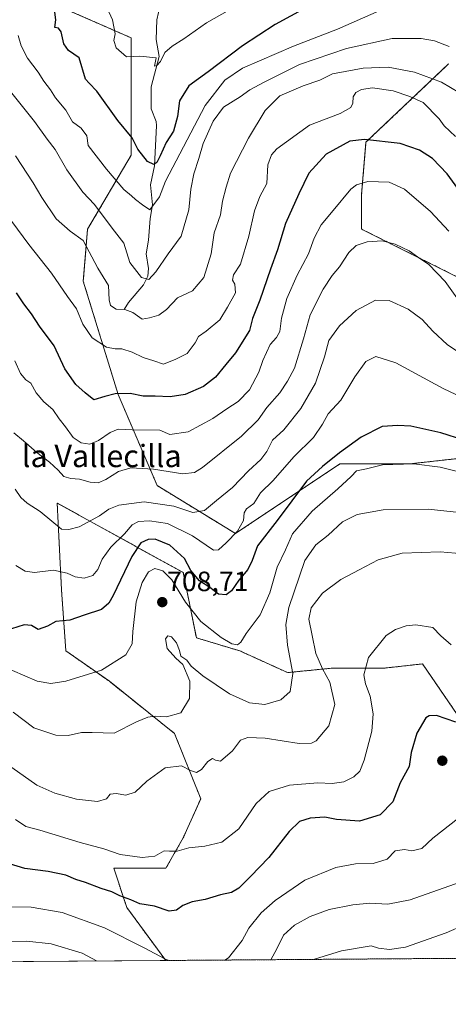
# Model space of a CAD drawing. Units: metres. Extents: x 549542 to 552996, y 4717043 to 4719381.
# Drawn here: x 551651 to 551804, y 4717043 to 4717396 of the extents above; entities that cross this region are included whole.
import ezdxf
from ezdxf.enums import TextEntityAlignment as Align

# ---------------------------------------------------------------- set-up
doc = ezdxf.new("R2010")
doc.units = ezdxf.units.M
doc.header["$MEASUREMENT"] = 0
doc.linetypes.add('TRAZOS', pattern=[0.75, 0.5, -0.25])
for name, color, linetype, lineweight in [('Arbolado forestal', 92, 'TRAZOS', 0), ('Arbolado forestal CxS', 92, 'Continuous', 0), ('Carátula', 7, 'Continuous', 5), ('Comarca CxS', 133, 'Continuous', 0), ('Comunidad Autónoma CxS', 142, 'Continuous', 0), ('Corriente natural lineal', 142, 'Continuous', 13), ('Curva de nivel maestra', 36, 'Continuous', 30), ('Curva de nivel normal', 36, 'Continuous', 0), ('Municipio CxS', 142, 'Continuous', 0), ('Pastizal CxS', 92, 'Continuous', 0), ('Provincia CxS', 1, 'Continuous', 0), ('Punto de cota en terreno', 7, 'Continuous', 0), ('Rótulo de punto de cota en terreno', 19, 'Continuous', 0), ('Texto cartográfico', 19, 'Continuous', 0)]:
    doc.layers.add(name, color=color, linetype=linetype, lineweight=lineweight)
doc.styles.add('Arial', font='txt', dxfattribs={"height": 0.2})

# ---------------------------------------------------------------- blocks, each defined once
blk = doc.blocks.new('*U166')
at = {"layer": 'Municipio CxS', "color": 142, "linetype": 'Continuous', "lineweight": 0}
blk.add_polyline3d([(552976.44, 4717068.2, 633.83), (549558.41, 4717043.16, 875.38)], dxfattribs=at)
blk = doc.blocks.new('*U168')
at = {"layer": 'Municipio CxS', "color": 142, "linetype": 'Continuous', "lineweight": 0}
blk.add_polyline3d([(552976.44, 4717068.2, 633.83), (549558.41, 4717043.16, 875.38)], dxfattribs=at)
blk = doc.blocks.new('*U170')
at = {"layer": 'Curva de nivel normal', "color": 36, "linetype": 'Continuous', "lineweight": 0}
for points in [[(551807.89, 4717109.99, 730), (551798.58, 4717102.68, 730), (551794.68, 4717099.06, 730), (551791.12, 4717098.13, 730), (551788.46, 4717098.68, 730), (551785.12, 4717098.14, 730), (551782.19, 4717095.14, 730), (551777.18, 4717093.6, 730), (551770.89, 4717093.46, 730), (551763.79, 4717092.19, 730), (551752.79, 4717087.65, 730), (551742.12, 4717080.38, 730), (551737.12, 4717075.92, 730), (551732.66, 4717070.4, 730), (551730.3, 4717066.06, 730), (551725.32, 4717059.77, 730), (551724.08, 4717059.03, 730)], [(551704.13, 4717058.88, 730), (551702.78, 4717059.33, 730), (551695.14, 4717063.44, 730), (551680.93, 4717070.54, 730), (551665.79, 4717076.06, 730), (551654.7, 4717077.97, 730), (551646.44, 4717078.05, 730), (551641.3, 4717078.94, 730), (551638.12, 4717081.08, 730), (551632.72, 4717084.31, 730), (551627.19, 4717088.28, 730), (551624.28, 4717090.7, 730), (551619.12, 4717093.8, 730), (551610.04, 4717099.86, 730), (551604.58, 4717101.86, 730), (551599.29, 4717102.98, 730), (551592.91, 4717101.91, 730), (551586.85, 4717097.66, 730), (551581.7, 4717088.06, 730), (551575.9, 4717067.73, 730), (551574.7, 4717062.73, 730), (551572.82, 4717057.92, 730)]]:
    blk.add_polyline3d(points, dxfattribs=at)
blk = doc.blocks.new('*U178')
at = {"layer": 'Curva de nivel normal', "color": 36, "linetype": 'Continuous', "lineweight": 0}
blk.add_polyline3d([(551865.66, 4717060.06, 740), (551857.07, 4717064.89, 740), (551845.53, 4717069.39, 740), (551837.19, 4717071.14, 740), (551831.49, 4717072.79, 740), (551827.51, 4717073.45, 740), (551824.16, 4717074.1, 740), (551819.08, 4717073.86, 740), (551809.96, 4717071.68, 740), (551803.43, 4717068.77, 740), (551788.79, 4717063.65, 740), (551783.12, 4717062.8, 740), (551779.12, 4717063.28, 740), (551776.55, 4717064.09, 740), (551765.88, 4717062.31, 740), (551756.2, 4717059.4, 740), (551755.96, 4717059.26, 740)], dxfattribs=at)
blk = doc.blocks.new('*U185')
at = {"layer": 'Curva de nivel normal', "color": 36, "linetype": 'Continuous', "lineweight": 0}
blk.add_polyline3d([(551804.52, 4717386.52, 660), (551799.18, 4717388.6, 660), (551794.47, 4717389.45, 660), (551784.06, 4717389.34, 660), (551767.71, 4717385.87, 660), (551750.79, 4717380.05, 660), (551738.12, 4717373.7, 660), (551733.05, 4717370.98, 660), (551729.5, 4717368.44, 660), (551723.58, 4717364.74, 660), (551719.86, 4717359.74, 660), (551716.28, 4717351.74, 660), (551714.78, 4717346.41, 660), (551712.99, 4717340.89, 660), (551711.87, 4717335.35, 660), (551711.16, 4717328.02, 660), (551708.42, 4717318.59, 660), (551703.76, 4717312.2, 660), (551699.28, 4717305.74, 660), (551696.78, 4717303.04, 660), (551694.15, 4717303.68, 660), (551690.07, 4717309.06, 660), (551687.84, 4717315.97, 660), (551683.65, 4717321.39, 660), (551677.33, 4717329.84, 660), (551673.17, 4717334.36, 660), (551667.46, 4717342.29, 660), (551663.23, 4717349.62, 660), (551660.38, 4717353.34, 660), (551655.84, 4717359.7, 660), (551647.2, 4717370.37, 660)], dxfattribs=at)
blk = doc.blocks.new('*U197')
at = {"layer": 'Curva de nivel normal', "color": 36, "linetype": 'Continuous', "lineweight": 0}
blk.add_polyline3d([(551649.12, 4717200.53, 695), (551652.46, 4717198.38, 695), (551655.89, 4717197.97, 695), (551662.68, 4717198.78, 695), (551667.5, 4717197.78, 695), (551670.44, 4717196.4, 695), (551673.69, 4717195.94, 695), (551676.71, 4717196.9, 695), (551678.52, 4717199.07, 695), (551680.05, 4717202.74, 695), (551683.19, 4717206.99, 695), (551688.1, 4717211.88, 695), (551690.79, 4717215.1, 695), (551693.12, 4717216.21, 695), (551697.12, 4717216.54, 695), (551703.46, 4717215.57, 695), (551712.46, 4717211.09, 695), (551720.05, 4717205.98, 695), (551721.76, 4717206.12, 695), (551724.54, 4717208.6, 695), (551728.63, 4717212.74, 695), (551730.76, 4717216.57, 695), (551730.96, 4717219.41, 695), (551731.88, 4717220.81, 695), (551734.5, 4717222.69, 695), (551736.88, 4717226.49, 695), (551741.4, 4717231, 695), (551748.77, 4717239.48, 695), (551755.81, 4717246.4, 695), (551759.1, 4717251.13, 695), (551761.14, 4717254.84, 695), (551765.68, 4717259.76, 695), (551770.67, 4717268.06, 695), (551774.64, 4717273.59, 695), (551778.13, 4717275.38, 695), (551785.34, 4717273.18, 695), (551802.34, 4717263.96, 695), (551822.74, 4717254.3, 695)], dxfattribs=at)
blk = doc.blocks.new('*U200')
at = {"layer": 'Curva de nivel normal', "color": 36, "linetype": 'Continuous', "lineweight": 0}
blk.add_polyline3d([(551810.22, 4717292.2, 685), (551803.08, 4717302.29, 685), (551797.21, 4717308.36, 685), (551793.14, 4717311.09, 685), (551790.12, 4717313.25, 685), (551785.12, 4717315.68, 685), (551780.46, 4717316.82, 685), (551775.12, 4717316.54, 685), (551771.12, 4717315.19, 685), (551768.46, 4717312.69, 685), (551765.1, 4717307.54, 685), (551762.54, 4717304.41, 685), (551759.36, 4717299.56, 685), (551754.59, 4717290.33, 685), (551752.3, 4717281.68, 685), (551749.07, 4717271.24, 685), (551746.5, 4717266.53, 685), (551743.79, 4717262.41, 685), (551739.11, 4717257.07, 685), (551736.06, 4717252.74, 685), (551730.06, 4717246.8, 685), (551716.02, 4717235.64, 685), (551713.16, 4717233.76, 685), (551709.01, 4717233.3, 685), (551698.44, 4717235.06, 685), (551690.4, 4717235.43, 685), (551685.96, 4717234.22, 685), (551681.38, 4717231.28, 685), (551678.67, 4717230.12, 685), (551675.8, 4717230.3, 685), (551672.02, 4717231.42, 685), (551668.85, 4717231.62, 685), (551666.32, 4717232.39, 685), (551664.36, 4717234.64, 685), (551661.26, 4717237.54, 685), (551656.66, 4717240.94, 685), (551651.92, 4717245.2, 685), (551648.44, 4717248.06, 685)], dxfattribs=at)
blk = doc.blocks.new('*U204')
at = {"layer": 'Curva de nivel normal', "color": 36, "linetype": 'Continuous', "lineweight": 0}
blk.add_polyline3d([(551808.13, 4717369.93, 665), (551801.68, 4717373.69, 665), (551792.06, 4717377.27, 665), (551782.65, 4717379.16, 665), (551773.63, 4717378.82, 665), (551767.17, 4717377.62, 665), (551762.69, 4717376.73, 665), (551758.08, 4717374.45, 665), (551752.14, 4717372.44, 665), (551743.82, 4717368.82, 665), (551738.47, 4717363.58, 665), (551732.49, 4717353.7, 665), (551726.08, 4717341.07, 665), (551724.57, 4717336.07, 665), (551723.17, 4717331.07, 665), (551722.5, 4717326.23, 665), (551720.26, 4717319.69, 665), (551719.11, 4717312.23, 665), (551716.52, 4717303.69, 665), (551712.44, 4717298.93, 665), (551707.12, 4717296.37, 665), (551703.12, 4717292.21, 665), (551700.46, 4717290.16, 665), (551697.12, 4717289.23, 665), (551694.46, 4717288.74, 665), (551691.08, 4717291.15, 665), (551688.27, 4717292.23, 665), (551685.08, 4717292.34, 665), (551683.06, 4717293.72, 665), (551682.62, 4717295.67, 665), (551682.32, 4717300.8, 665), (551678.57, 4717307.06, 665), (551673.33, 4717316.93, 665), (551668.68, 4717320.36, 665), (551663.61, 4717324.74, 665), (551658.43, 4717332.38, 665), (551655.34, 4717337.62, 665), (551649.08, 4717347.36, 665)], dxfattribs=at)
blk = doc.blocks.new('*U207')
at = {"layer": 'Curva de nivel normal', "color": 36, "linetype": 'Continuous', "lineweight": 0}
blk.add_polyline3d([(551813.74, 4717272.94, 690), (551803.77, 4717279.75, 690), (551798.56, 4717284.44, 690), (551794.73, 4717288.68, 690), (551789.73, 4717292.34, 690), (551782.95, 4717295.48, 690), (551778.02, 4717295.55, 690), (551771.12, 4717291.91, 690), (551765.12, 4717286.37, 690), (551761.37, 4717281.1, 690), (551759.78, 4717275.25, 690), (551756.5, 4717265.84, 690), (551751.28, 4717256.75, 690), (551745.25, 4717249.14, 690), (551741.18, 4717245.43, 690), (551739.14, 4717241.28, 690), (551736.95, 4717238.44, 690), (551732.56, 4717234.4, 690), (551726.79, 4717228.41, 690), (551721.12, 4717223.79, 690), (551716.82, 4717220.13, 690), (551712.56, 4717219.5, 690), (551705.82, 4717221.76, 690), (551695.12, 4717223.27, 690), (551686.06, 4717222.1, 690), (551682.46, 4717220.61, 690), (551679.13, 4717218.22, 690), (551671.89, 4717214.35, 690), (551668.16, 4717213.33, 690), (551665.53, 4717213.48, 690), (551657.91, 4717219.77, 690), (551653.22, 4717222.83, 690), (551650.93, 4717224.85, 690), (551648.9, 4717227.85, 690)], dxfattribs=at)
blk = doc.blocks.new('*U208')
at = {"layer": 'Curva de nivel normal', "color": 36, "linetype": 'Continuous', "lineweight": 0}
blk.add_polyline3d([(551805.18, 4717172.04, 720), (551801.44, 4717175.31, 720), (551798.62, 4717178.22, 720), (551792.54, 4717179.2, 720), (551789.11, 4717178.9, 720), (551785.25, 4717177.51, 720), (551781.89, 4717175.35, 720), (551775.58, 4717167.46, 720), (551773.9, 4717161.32, 720), (551774.53, 4717157.99, 720), (551776.16, 4717153.66, 720), (551777.27, 4717147.32, 720), (551776.8, 4717141.07, 720), (551774.01, 4717130.74, 720), (551772.44, 4717126.74, 720), (551770.32, 4717124.72, 720), (551766.68, 4717122.89, 720), (551762.54, 4717122.37, 720), (551757.42, 4717122.5, 720), (551747.26, 4717121.67, 720), (551739.9, 4717119.49, 720), (551735.26, 4717115.19, 720), (551729.02, 4717106.06, 720), (551723.02, 4717101.23, 720), (551716.85, 4717099.86, 720), (551711.12, 4717099.29, 720), (551707, 4717098.04, 720), (551704.28, 4717098.06, 720), (551702.33, 4717098.19, 720), (551698.92, 4717096.32, 720), (551694.46, 4717095.78, 720), (551686.54, 4717096.9, 720), (551680.72, 4717098.84, 720), (551672.26, 4717101.18, 720), (551657.72, 4717105.57, 720), (551652.71, 4717106.96, 720), (551649.01, 4717109.37, 720)], dxfattribs=at)
blk = doc.blocks.new('*U216')
at = {"layer": 'Curva de nivel normal', "color": 36, "linetype": 'Continuous', "lineweight": 0}
blk.add_polyline3d([(551817.67, 4717203.98, 715), (551801.19, 4717205.38, 715), (551787.64, 4717204.88, 715), (551779.03, 4717202.5, 715), (551772.26, 4717198.91, 715), (551765.65, 4717195.4, 715), (551759.03, 4717190.57, 715), (551754.98, 4717185.25, 715), (551754.2, 4717181.22, 715), (551755.4, 4717175.41, 715), (551756.73, 4717168.92, 715), (551759.09, 4717163.44, 715), (551761.67, 4717158.62, 715), (551763.45, 4717150.59, 715), (551761.3, 4717143, 715), (551756.82, 4717137.62, 715), (551755.18, 4717136.79, 715), (551750.66, 4717136.63, 715), (551738.51, 4717138.6, 715), (551732.34, 4717138.8, 715), (551729.67, 4717137.83, 715), (551726.79, 4717133.97, 715), (551722.47, 4717130.38, 715), (551720.73, 4717130.68, 715), (551719.63, 4717131.34, 715), (551718.02, 4717130.23, 715), (551715.71, 4717127.29, 715), (551713.93, 4717126.26, 715), (551711.75, 4717127.02, 715), (551708.54, 4717128.68, 715), (551702.65, 4717127.9, 715), (551696.15, 4717123.1, 715), (551691.96, 4717119.26, 715), (551688.63, 4717118.17, 715), (551685.13, 4717118.74, 715), (551683.02, 4717118.48, 715), (551681.66, 4717116.86, 715), (551678.45, 4717115.82, 715), (551670.91, 4717116.71, 715), (551663.19, 4717118.9, 715), (551656.63, 4717121.7, 715), (551647.75, 4717128.03, 715)], dxfattribs=at)
blk = doc.blocks.new('*U218')
at = {"layer": 'Curva de nivel normal', "color": 36, "linetype": 'Continuous', "lineweight": 0}
blk.add_polyline3d([(551806.79, 4717354.29, 670), (551802.65, 4717358.07, 670), (551800.92, 4717360.54, 670), (551795.19, 4717366.47, 670), (551790.38, 4717368.66, 670), (551784.41, 4717370.69, 670), (551777.01, 4717371.7, 670), (551773, 4717371.13, 670), (551770.98, 4717369.98, 670), (551770.11, 4717368.5, 670), (551769.97, 4717366.27, 670), (551769.2, 4717364.62, 670), (551765.39, 4717362.54, 670), (551754.45, 4717358.27, 670), (551742.7, 4717349.87, 670), (551740.73, 4717347.72, 670), (551739.48, 4717344.07, 670), (551739.07, 4717337.41, 670), (551736.6, 4717332.72, 670), (551734.64, 4717327.67, 670), (551732.7, 4717318.51, 670), (551729.68, 4717308.44, 670), (551727.12, 4717304.7, 670), (551726.76, 4717302.74, 670), (551727.67, 4717301.28, 670), (551727.93, 4717298.22, 670), (551725.05, 4717293.07, 670), (551722.22, 4717288.6, 670), (551717.4, 4717284.53, 670), (551714.6, 4717282.6, 670), (551713.37, 4717280.26, 670), (551710.6, 4717276.49, 670), (551706.52, 4717274.43, 670), (551702.12, 4717272.67, 670), (551698.63, 4717273.86, 670), (551694.79, 4717275.02, 670), (551690.79, 4717276.93, 670), (551687.12, 4717278.2, 670), (551684.7, 4717278.12, 670), (551681.64, 4717278.8, 670), (551676.49, 4717282.08, 670), (551673.16, 4717286.99, 670), (551670.92, 4717292.51, 670), (551667.62, 4717296.9, 670), (551661.96, 4717305.26, 670), (551653.81, 4717315.54, 670), (551643.2, 4717329.82, 670)], dxfattribs=at)
blk = doc.blocks.new('*U220')
at = {"layer": 'Curva de nivel normal', "color": 36, "linetype": 'Continuous', "lineweight": 0}
blk.add_polyline3d([(551804.3, 4717320.38, 680), (551797.78, 4717327.4, 680), (551788.42, 4717335.38, 680), (551783, 4717337.95, 680), (551775.35, 4717338.16, 680), (551771.2, 4717336.92, 680), (551769.25, 4717335.37, 680), (551762.88, 4717327.74, 680), (551758.55, 4717322.59, 680), (551756.07, 4717317.79, 680), (551754.05, 4717312.25, 680), (551749.95, 4717304.6, 680), (551746.27, 4717296.19, 680), (551744.32, 4717289.12, 680), (551743.74, 4717284.37, 680), (551742.6, 4717282.16, 680), (551740.35, 4717279.7, 680), (551737.7, 4717274, 680), (551736.29, 4717269.82, 680), (551732.86, 4717263.48, 680), (551728.8, 4717259.21, 680), (551724.79, 4717256.66, 680), (551719.79, 4717253.15, 680), (551710.9, 4717248.34, 680), (551704.38, 4717247.45, 680), (551700.79, 4717249.01, 680), (551690.83, 4717249.14, 680), (551685.79, 4717249.31, 680), (551682.92, 4717248.21, 680), (551678.79, 4717245.23, 680), (551675.63, 4717243.98, 680), (551672.53, 4717244.48, 680), (551669.76, 4717246.37, 680), (551666.96, 4717250.22, 680), (551664.74, 4717253.01, 680), (551662.41, 4717256.36, 680), (551659.2, 4717259.14, 680), (551656.46, 4717262.41, 680), (551654.52, 4717265.81, 680), (551652.72, 4717266.98, 680), (551650.84, 4717269.35, 680), (551648.79, 4717273.88, 680)], dxfattribs=at)
blk = doc.blocks.new('*U222')
at = {"layer": 'Curva de nivel normal', "color": 36, "linetype": 'Continuous', "lineweight": 0}
blk.add_polyline3d([(551810.34, 4717233.5, 705), (551801.18, 4717235.71, 705), (551791.8, 4717236.94, 705), (551780.52, 4717236.54, 705), (551774.8, 4717235.09, 705), (551771.3, 4717234.41, 705), (551769.29, 4717232.41, 705), (551764.54, 4717227.95, 705), (551755.34, 4717219.99, 705), (551748.34, 4717211.83, 705), (551745.81, 4717206.14, 705), (551742.77, 4717199.9, 705), (551740.17, 4717190.73, 705), (551736.76, 4717182.76, 705), (551731.72, 4717176.14, 705), (551729.77, 4717173.03, 705), (551728.62, 4717172.06, 705), (551726.62, 4717172.37, 705), (551722.79, 4717174.61, 705), (551715.5, 4717180.43, 705), (551709.95, 4717187.35, 705), (551705.12, 4717195.34, 705), (551701.85, 4717198.54, 705), (551698.96, 4717199.34, 705), (551696.68, 4717198.17, 705), (551694.43, 4717194.39, 705), (551692.31, 4717187.42, 705), (551691.14, 4717176.79, 705), (551690.89, 4717172.42, 705), (551688.52, 4717168.41, 705), (551679.83, 4717163, 705), (551667.07, 4717158.99, 705), (551661.68, 4717158.22, 705), (551656.81, 4717159.06, 705), (551643.58, 4717164.76, 705)], dxfattribs=at)
blk = doc.blocks.new('*U224')
at = {"layer": 'Curva de nivel normal', "color": 36, "linetype": 'Continuous', "lineweight": 0}
for points in [[(551889.71, 4717060.24, 735), (551887.85, 4717061.59, 735), (551883.01, 4717066.55, 735), (551878.98, 4717069.74, 735), (551875.31, 4717073, 735), (551871.16, 4717074.63, 735), (551868.1, 4717076, 735), (551862.8, 4717078.09, 735), (551851.16, 4717083.58, 735), (551842.67, 4717086.64, 735), (551836.54, 4717088.04, 735), (551826.2, 4717089.73, 735), (551819.38, 4717089.76, 735), (551808.43, 4717086.89, 735), (551790.46, 4717080.62, 735), (551782.48, 4717079.08, 735), (551776.06, 4717079.38, 735), (551769.93, 4717078.85, 735), (551761.42, 4717077.19, 735), (551754.64, 4717074.65, 735), (551749.08, 4717071.59, 735), (551745.12, 4717067.93, 735), (551742.66, 4717062.99, 735), (551740.51, 4717059.15, 735)], [(551678.11, 4717058.69, 735), (551672.96, 4717061.5, 735), (551661.79, 4717064.85, 735), (551653.12, 4717065.82, 735), (551646.34, 4717065.53, 735), (551638.98, 4717066.06, 735), (551633.35, 4717068.18, 735), (551623.06, 4717073.73, 735), (551613.4, 4717076.12, 735), (551607.86, 4717076.42, 735), (551600.97, 4717073.18, 735), (551597.85, 4717070.4, 735), (551595.96, 4717066.47, 735), (551594, 4717059.73, 735), (551593.31, 4717058.07, 735)]]:
    blk.add_polyline3d(points, dxfattribs=at)
blk = doc.blocks.new('*U225')
at = {"layer": 'Curva de nivel normal', "color": 36, "linetype": 'Continuous', "lineweight": 0}
blk.add_polyline3d([(551808.16, 4717219.46, 710), (551796.95, 4717220.65, 710), (551780.81, 4717220.48, 710), (551771.46, 4717218.76, 710), (551766.2, 4717216.07, 710), (551761.06, 4717211.37, 710), (551756.72, 4717207.91, 710), (551752.72, 4717202.24, 710), (551747.05, 4717185.43, 710), (551745.9, 4717179.33, 710), (551746.53, 4717171.89, 710), (551748.48, 4717161.74, 710), (551747.46, 4717155.31, 710), (551744.16, 4717152.26, 710), (551738.42, 4717150.61, 710), (551732.87, 4717151.28, 710), (551725.73, 4717154.51, 710), (551716.13, 4717160.87, 710), (551712.03, 4717164.34, 710), (551710.48, 4717166.52, 710), (551708.28, 4717167.92, 710), (551707.77, 4717170.05, 710), (551706.68, 4717172.69, 710), (551704.92, 4717174.85, 710), (551703.58, 4717175.31, 710), (551702.76, 4717174.19, 710), (551703.4, 4717170.72, 710), (551706.45, 4717167.29, 710), (551709, 4717164.95, 710), (551711.47, 4717158.96, 710), (551711.35, 4717152.74, 710), (551708.29, 4717147.62, 710), (551703.12, 4717146.24, 710), (551699.12, 4717146.47, 710), (551696.46, 4717146.09, 710), (551692.46, 4717144.43, 710), (551684.43, 4717140.38, 710), (551676.52, 4717140.64, 710), (551672.67, 4717140.62, 710), (551667.86, 4717139.56, 710), (551663.54, 4717139.7, 710), (551655.65, 4717142.23, 710), (551648.24, 4717147.86, 710)], dxfattribs=at)
blk = doc.blocks.new('*U226')
at = {"layer": 'Curva de nivel maestra', "color": 36, "linetype": 'Continuous', "lineweight": 30}
blk.add_polyline3d([(551810.12, 4717332.19, 675), (551803.77, 4717340.85, 675), (551798.44, 4717346.39, 675), (551793.8, 4717349.4, 675), (551786.95, 4717351.78, 675), (551774.1, 4717353.23, 675), (551768.81, 4717352.57, 675), (551760.36, 4717347.99, 675), (551754.14, 4717341.14, 675), (551750.64, 4717333.74, 675), (551745.75, 4717323.07, 675), (551742.96, 4717313.67, 675), (551740.4, 4717306.69, 675), (551736.56, 4717295.63, 675), (551734.02, 4717288.98, 675), (551732.9, 4717284.74, 675), (551727.92, 4717276.74, 675), (551724.39, 4717272.54, 675), (551720.76, 4717267.93, 675), (551716.38, 4717264.62, 675), (551709.84, 4717261.75, 675), (551704.5, 4717260.91, 675), (551699.11, 4717261.22, 675), (551694.74, 4717261.13, 675), (551690.17, 4717262.11, 675), (551684.74, 4717262.02, 675), (551681.07, 4717261.02, 675), (551677.08, 4717259.81, 675), (551674, 4717262.42, 675), (551670.68, 4717265.41, 675), (551666.7, 4717270.98, 675), (551662.87, 4717279.17, 675), (551657.59, 4717286.28, 675), (551654.74, 4717290.7, 675), (551651.98, 4717294.23, 675), (551649.44, 4717298.27, 675)], dxfattribs=at)
blk = doc.blocks.new('*U229')
at = {"layer": 'Curva de nivel maestra', "color": 36, "linetype": 'Continuous', "lineweight": 30}
blk.add_polyline3d([(551809.74, 4717245.36, 700), (551801.42, 4717248.04, 700), (551790.75, 4717250.37, 700), (551786.01, 4717250.7, 700), (551780.47, 4717250.35, 700), (551772.98, 4717246.5, 700), (551765.17, 4717240.92, 700), (551759.12, 4717236.01, 700), (551753.3, 4717230.7, 700), (551742.82, 4717216.6, 700), (551735.82, 4717207.51, 700), (551733.87, 4717202.32, 700), (551732.31, 4717199.08, 700), (551729.02, 4717195.17, 700), (551726.4, 4717191.34, 700), (551724.52, 4717189.96, 700), (551721.78, 4717190.25, 700), (551718.69, 4717192.6, 700), (551714.94, 4717194.93, 700), (551711.93, 4717198.7, 700), (551709.59, 4717203.01, 700), (551704.39, 4717207.74, 700), (551699.04, 4717209.88, 700), (551696.54, 4717209.85, 700), (551693.96, 4717208.62, 700), (551690.67, 4717203.74, 700), (551684.04, 4717189.74, 700), (551682.5, 4717186.96, 700), (551679.87, 4717184.74, 700), (551673.7, 4717182.68, 700), (551668.52, 4717180.86, 700), (551663.46, 4717180.36, 700), (551660.47, 4717178.76, 700), (551657.19, 4717177.56, 700), (551654.81, 4717178.92, 700), (551652.12, 4717179.17, 700), (551647.63, 4717177.75, 700)], dxfattribs=at)
blk = doc.blocks.new('*U237')
at = {"layer": 'Curva de nivel maestra', "color": 36, "linetype": 'Continuous', "lineweight": 30}
blk.add_polyline3d([(551806.86, 4717144.28, 725), (551799.98, 4717146.69, 725), (551797.25, 4717146.58, 725), (551796.16, 4717145.81, 725), (551792.89, 4717140.41, 725), (551790.9, 4717133.41, 725), (551790.08, 4717128.41, 725), (551786.86, 4717122.5, 725), (551784.29, 4717115.79, 725), (551779.76, 4717111.06, 725), (551772.36, 4717108.77, 725), (551764.09, 4717109.43, 725), (551759.86, 4717110.26, 725), (551754.63, 4717109.92, 725), (551750.88, 4717108.7, 725), (551747.06, 4717105.08, 725), (551739.86, 4717095.74, 725), (551733.26, 4717089.01, 725), (551729.12, 4717084.82, 725), (551726.46, 4717083.2, 725), (551722.46, 4717082.38, 725), (551717.01, 4717080.69, 725), (551712.33, 4717079.87, 725), (551709.01, 4717078.6, 725), (551706.79, 4717076.86, 725), (551704.12, 4717076.51, 725), (551698.82, 4717078.31, 725), (551693.58, 4717079.2, 725), (551690.37, 4717080.67, 725), (551686.47, 4717082.08, 725), (551683.51, 4717083.45, 725), (551679.73, 4717084.67, 725), (551674.08, 4717086.84, 725), (551670.68, 4717087.93, 725), (551667.02, 4717089.46, 725), (551660.72, 4717090.78, 725), (551652.4, 4717091.82, 725), (551642.41, 4717094.8, 725)], dxfattribs=at)
blk = doc.blocks.new('5PATER')
at = {"layer": 'Carátula', "linetype": 'Continuous', "lineweight": 5}
h = blk.add_hatch(color=250, dxfattribs=at)
edge = h.paths.add_edge_path()
edge.add_ellipse((0, 0.01), major_axis=(-1.33, -1.34), ratio=0.999422, start_angle=0, end_angle=360)

msp = doc.modelspace()

# ---------------------------------------------------------------- linework, layer by layer
at = {"layer": 'Arbolado forestal', "color": 92, "linetype": 'TRAZOS', "lineweight": 0}
for points in [[(551665.53, 4717400.56, 648.69), (551690.47, 4717389.65, 643.41), (551690.47, 4717367.83, 647.36), (551690.47, 4717347.56, 650.75), (551674.88, 4717321.06, 662.82), (551673.32, 4717302.36, 667.54), (551685.79, 4717261.83, 675.11), (551699.82, 4717229.1, 687.07), (551727.88, 4717211.95, 694.71), (551765.29, 4717236.89, 702.04), (551790.23, 4717236.89, 705.11), (551818.28, 4717240.01, 700.83)], [(551819.84, 4717297.68, 681.03), (551773.08, 4717321.06, 683.37), (551773.08, 4717333.53, 681.06), (551774.64, 4717352.24, 675.23), (551804.26, 4717380.29, 662.02)], [(551897.34, 4717060.3, 732.38), (551894.66, 4717070.1, 730.71), (551851.02, 4717096.6, 730.76), (551832.31, 4717109.07, 729.26), (551822.96, 4717118.42, 729.04), (551812.05, 4717140.25, 725.34), (551794.9, 4717165.19, 721.71), (551780.87, 4717163.63, 721.12), (551762.17, 4717163.63, 716.49), (551746.58, 4717162.07, 709.22), (551729.43, 4717169.86, 705.77), (551713.85, 4717174.54, 706.85), (551709.17, 4717197.92, 701.37), (551663.97, 4717222.86, 687.84), (551665.53, 4717191.69, 696.68), (551667.08, 4717169.87, 702.49), (551682.67, 4717158.95, 705.81), (551706.05, 4717140.25, 711.93), (551715.4, 4717116.87, 716.21), (551709.17, 4717102.84, 718.51), (551702.93, 4717091.93, 721.11), (551684.23, 4717091.93, 721.65), (551688.91, 4717077.9, 725.75), (551702.86, 4717058.87, 729.9)], [(551897.34, 4717060.3, 732.38), (551702.86, 4717058.87, 729.9)]]:
    msp.add_polyline3d(points, dxfattribs=at)
at = {"layer": 'Arbolado forestal CxS', "color": 92, "linetype": 'Continuous', "lineweight": 0}
for points in [[(551818.28, 4717240.01, 700.83), (551790.23, 4717236.89, 705.11), (551765.29, 4717236.89, 702.04), (551727.88, 4717211.95, 694.71), (551699.82, 4717229.1, 687.07), (551685.79, 4717261.83, 675.11), (551673.32, 4717302.36, 667.54), (551674.88, 4717321.06, 662.82), (551690.47, 4717347.56, 650.75), (551690.47, 4717367.83, 647.36), (551690.47, 4717389.65, 643.41), (551665.53, 4717400.56, 648.69)], [(551804.26, 4717380.29, 662.02), (551774.64, 4717352.24, 675.23), (551773.08, 4717333.53, 681.06), (551773.08, 4717321.06, 683.37), (551819.84, 4717297.68, 681.03)], [(551897.34, 4717060.29, 732.38), (551702.86, 4717058.87, 729.9), (551688.91, 4717077.9, 725.75), (551684.23, 4717091.93, 721.65), (551702.94, 4717091.93, 721.11), (551709.17, 4717102.84, 718.51), (551715.41, 4717116.87, 716.21), (551706.05, 4717140.25, 711.93), (551682.67, 4717158.95, 705.81), (551667.08, 4717169.87, 702.49), (551665.53, 4717191.69, 696.68), (551663.97, 4717222.86, 687.84), (551709.17, 4717197.92, 701.37), (551713.85, 4717174.54, 706.85), (551729.43, 4717169.86, 705.77), (551746.58, 4717162.07, 709.22), (551762.17, 4717163.63, 716.49), (551780.87, 4717163.63, 721.12), (551794.9, 4717165.19, 721.71), (551812.05, 4717140.25, 725.34)]]:
    msp.add_polyline3d(points, dxfattribs=at)
at = {"layer": 'Comarca CxS', "color": 133, "linetype": 'Continuous', "lineweight": 0}
msp.add_polyline3d([(552976.44, 4717068.2, 633.83), (549558.41, 4717043.16, 875.38), (549541.88, 4719356.39, 788.64), (552958.79, 4719381.46, 886.73), (552976.44, 4717068.2, 633.83)], close=True, dxfattribs=at)
msp.add_polyline3d([(552976.44, 4717068.2, 633.83), (549558.41, 4717043.16, 875.38), (549541.88, 4719356.39, 788.64), (552958.79, 4719381.46, 886.73), (552976.44, 4717068.2, 633.83)], close=True, dxfattribs=at)
at = {"layer": 'Comunidad Autónoma CxS', "color": 142, "linetype": 'Continuous', "lineweight": 0}
for points in [[(552976.44, 4717068.2, 633.83), (549558.41, 4717043.16, 875.38), (549541.88, 4719356.39, 788.64), (551153.98, 4719368.22, 780.02), (551320.23, 4719369.44, 754.1), (551779.15, 4719372.81, 781.65), (552958.79, 4719381.46, 886.73), (552972.17, 4717628.07, 626.58), (552976.44, 4717068.2, 633.83)], [(552976.44, 4717068.2, 633.83), (549558.41, 4717043.16, 875.38), (549541.88, 4719356.39, 788.64), (551153.98, 4719368.22, 780.02), (551320.23, 4719369.44, 754.1), (551779.15, 4719372.8, 781.65), (552958.79, 4719381.46, 886.73), (552972.17, 4717628.07, 626.58), (552976.44, 4717068.2, 633.83)]]:
    msp.add_polyline3d(points, close=True, dxfattribs=at)
at = {"layer": 'Corriente natural lineal', "color": 142, "linetype": 'Continuous', "lineweight": 13}
msp.add_polyline3d([(551687.99, 4717292.24, 664.9), (551689.5, 4717294.8, 663.93), (551694.86, 4717301.08, 661.05), (551696.49, 4717304.18, 659.58), (551696.72, 4717306.9, 658.74), (551695.89, 4717312.26, 657.98), (551696.75, 4717317.11, 657.13), (551697.27, 4717324.88, 655.77), (551698.16, 4717329.72, 654.87), (551697.38, 4717336.92, 652.2), (551698.8, 4717343.75, 650.46), (551699.61, 4717358.22, 647.25), (551699.43, 4717359.67, 647.18), (551697.62, 4717364.15, 646.8), (551697.68, 4717372.03, 645.88), (551700.47, 4717383, 645.24), (551699.47, 4717388.98, 643.11), (551699.66, 4717396.05, 641.59), (551701.44, 4717404.14, 639.16)], dxfattribs=at)
at = {"layer": 'Curva de nivel maestra', "color": 36, "linetype": 'Continuous', "lineweight": 30}
msp.add_polyline3d([(551753.04, 4717400.39, 650), (551742.12, 4717394.41, 650), (551730.37, 4717386.78, 650), (551718.12, 4717377.48, 650), (551711.17, 4717372.39, 650), (551707.76, 4717367.06, 650), (551707.13, 4717361.41, 650), (551705.64, 4717356.23, 650), (551702.98, 4717352.1, 650), (551700.92, 4717347.28, 650), (551699.64, 4717344.93, 650), (551698.58, 4717344.22, 650), (551696.36, 4717345.35, 650), (551692.86, 4717349.77, 650), (551690.87, 4717353.82, 650), (551685.74, 4717360.03, 650), (551678.23, 4717370.52, 650), (551675.38, 4717373.33, 650), (551674.18, 4717374.81, 650), (551671.86, 4717382.5, 650), (551668.03, 4717385.06, 650), (551666.34, 4717387.48, 650), (551665.39, 4717391.82, 650), (551664.49, 4717393.07, 650), (551663.08, 4717393.32, 650), (551663.48, 4717396.05, 650), (551662.85, 4717400.75, 650)], dxfattribs=at)
at = {"layer": 'Curva de nivel normal', "color": 36, "linetype": 'Continuous', "lineweight": 0}
for points in [[(551734.87, 4717404.95, 645), (551717.53, 4717394.98, 645), (551709.42, 4717389.22, 645), (551705.13, 4717386.67, 645), (551702.56, 4717384.39, 645), (551701.01, 4717381.21, 645), (551699.7, 4717379.71, 645), (551698.83, 4717379.52, 645), (551699.48, 4717382.43, 645), (551693.55, 4717383.02, 645), (551688.81, 4717382.83, 645), (551685.08, 4717386.02, 645), (551684.22, 4717388.68, 645), (551684.76, 4717391.08, 645), (551683.76, 4717396.09, 645), (551679.38, 4717405.92, 645)], [(551779.36, 4717399.33, 655), (551764.46, 4717392.73, 655), (551748.66, 4717386.7, 655), (551730.38, 4717378.74, 655), (551724.07, 4717374.41, 655), (551717.01, 4717365.41, 655), (551702.77, 4717338.22, 655), (551700.68, 4717332.62, 655), (551697.19, 4717328.02, 655), (551694.61, 4717329.74, 655), (551692.07, 4717331.65, 655), (551690.61, 4717333.02, 655), (551687.83, 4717335.3, 655), (551681.63, 4717342.5, 655), (551675.08, 4717351.04, 655), (551674.62, 4717354.49, 655), (551672.55, 4717357.2, 655), (551669.47, 4717359.52, 655), (551667.1, 4717363.72, 655), (551663.38, 4717368.14, 655), (551661.55, 4717370.98, 655), (551659.16, 4717374.11, 655), (551657.16, 4717377.33, 655), (551653.28, 4717382.39, 655), (551651.06, 4717386.74, 655), (551650, 4717390.49, 655)]]:
    msp.add_polyline3d(points, dxfattribs=at)
at = {"layer": 'Pastizal CxS', "color": 92, "linetype": 'Continuous', "lineweight": 0}
for points in [[(551665.53, 4717400.56, 648.69), (551690.47, 4717389.65, 643.41), (551690.47, 4717367.83, 647.36), (551690.47, 4717347.56, 650.75), (551674.88, 4717321.06, 662.82), (551673.32, 4717302.36, 667.54), (551685.79, 4717261.83, 675.11), (551699.82, 4717229.1, 687.07), (551727.88, 4717211.95, 694.71), (551765.29, 4717236.89, 702.04), (551790.23, 4717236.89, 705.11), (551818.28, 4717240.01, 700.83)], [(551665.53, 4717400.56, 648.69), (551690.47, 4717389.65, 643.41), (551690.47, 4717367.83, 647.36), (551690.47, 4717347.56, 650.75), (551674.88, 4717321.06, 662.82), (551673.32, 4717302.36, 667.54), (551685.79, 4717261.83, 675.11), (551699.82, 4717229.1, 687.07), (551727.88, 4717211.95, 694.71), (551765.29, 4717236.89, 702.04), (551790.23, 4717236.89, 705.11), (551818.28, 4717240.01, 700.83)], [(551819.84, 4717297.68, 681.03), (551773.08, 4717321.06, 683.37), (551773.08, 4717333.53, 681.06), (551774.64, 4717352.24, 675.23), (551804.26, 4717380.29, 662.02)], [(551819.84, 4717297.68, 681.03), (551773.08, 4717321.06, 683.37), (551773.08, 4717333.53, 681.06), (551774.64, 4717352.24, 675.23), (551804.26, 4717380.29, 662.02)], [(551812.05, 4717140.25, 725.34), (551794.9, 4717165.19, 721.71), (551780.87, 4717163.63, 721.12), (551762.17, 4717163.63, 716.49), (551746.58, 4717162.07, 709.22), (551729.43, 4717169.86, 705.77), (551713.85, 4717174.54, 706.85), (551709.17, 4717197.92, 701.37), (551663.97, 4717222.86, 687.84), (551665.53, 4717191.69, 696.68), (551667.08, 4717169.87, 702.49), (551682.67, 4717158.95, 705.81), (551706.05, 4717140.25, 711.93), (551715.41, 4717116.87, 716.21), (551709.17, 4717102.84, 718.51), (551702.94, 4717091.93, 721.11), (551684.23, 4717091.93, 721.65), (551688.91, 4717077.9, 725.75), (551702.86, 4717058.87, 729.9), (551592.17, 4717058.06, 734.67)], [(551897.34, 4717060.3, 732.38), (551894.66, 4717070.1, 730.71), (551851.02, 4717096.6, 730.76), (551832.31, 4717109.07, 729.26), (551822.96, 4717118.42, 729.04), (551812.05, 4717140.25, 725.34), (551794.9, 4717165.19, 721.71), (551780.87, 4717163.63, 721.12), (551762.17, 4717163.63, 716.49), (551746.58, 4717162.07, 709.22), (551729.43, 4717169.86, 705.77), (551713.85, 4717174.54, 706.85), (551709.17, 4717197.92, 701.37), (551663.97, 4717222.86, 687.84), (551665.53, 4717191.69, 696.68), (551667.08, 4717169.87, 702.49), (551682.67, 4717158.95, 705.81), (551706.05, 4717140.25, 711.93), (551715.4, 4717116.87, 716.21), (551709.17, 4717102.84, 718.51), (551702.93, 4717091.93, 721.11), (551684.23, 4717091.93, 721.65), (551688.91, 4717077.9, 725.75), (551702.86, 4717058.87, 729.9)], [(551702.86, 4717058.87, 729.9), (551592.17, 4717058.06, 734.67)]]:
    msp.add_polyline3d(points, dxfattribs=at)
at = {"layer": 'Provincia CxS', "color": 1, "linetype": 'Continuous', "lineweight": 0}
for points in [[(552976.44, 4717068.2, 633.83), (549558.41, 4717043.16, 875.38), (549541.88, 4719356.39, 788.64), (551153.98, 4719368.22, 780.02), (551320.23, 4719369.44, 754.1), (551779.15, 4719372.81, 781.65), (552958.79, 4719381.46, 886.73), (552972.17, 4717628.07, 626.58), (552976.44, 4717068.2, 633.83)], [(552976.44, 4717068.2, 633.83), (549558.41, 4717043.16, 875.38), (549541.88, 4719356.39, 788.64), (551153.98, 4719368.22, 780.02), (551320.23, 4719369.44, 754.1), (551779.15, 4719372.8, 781.65), (552958.79, 4719381.46, 886.73), (552972.17, 4717628.07, 626.58), (552976.44, 4717068.2, 633.83)]]:
    msp.add_polyline3d(points, close=True, dxfattribs=at)

# ---------------------------------------------------------------- block references
at = {"layer": 'Curva de nivel maestra', "color": 36, "linetype": 'Continuous', "lineweight": 30}
for name in ['*U229', '*U226', '*U237']:
    msp.add_blockref(name, (0, 0), dxfattribs=at)
at = {"layer": 'Curva de nivel normal', "color": 36, "linetype": 'Continuous', "lineweight": 0}
for name in ['*U178', '*U216', '*U222', '*U197', '*U207', '*U200', '*U220', '*U218', '*U204', '*U185', '*U225', '*U208', '*U170', '*U224']:
    msp.add_blockref(name, (0, 0), dxfattribs=at)
at = {"layer": 'Municipio CxS', "color": 142, "linetype": 'Continuous', "lineweight": 0}
for name in ['*U166', '*U168']:
    msp.add_blockref(name, (0, 0), dxfattribs=at)
at = {"layer": 'Punto de cota en terreno', "linetype": 'Continuous', "lineweight": 0}
for p in [(551701.63, 4717187.33, 708.71), (551802, 4717130.48, 727.5)]:
    msp.add_blockref('5PATER', p, dxfattribs=at)

# ---------------------------------------------------------------- texts
at = {"layer": 'Rótulo de punto de cota en terreno', "color": 19, "linetype": 'Continuous', "lineweight": 0, "style": 'Arial'}
msp.add_text('708,71', height=7, dxfattribs=at).set_placement((551703.39, 4717189.09), align=Align.BOTTOM_LEFT)
at = {"layer": 'Texto cartográfico', "color": 19, "linetype": 'Continuous', "lineweight": 0, "style": 'Arial'}
msp.add_text('la Vallecilla', height=8, dxfattribs=at).set_placement((551679.94, 4717239.74), align=Align.MIDDLE_CENTER)

doc.saveas('drawing.dxf')
